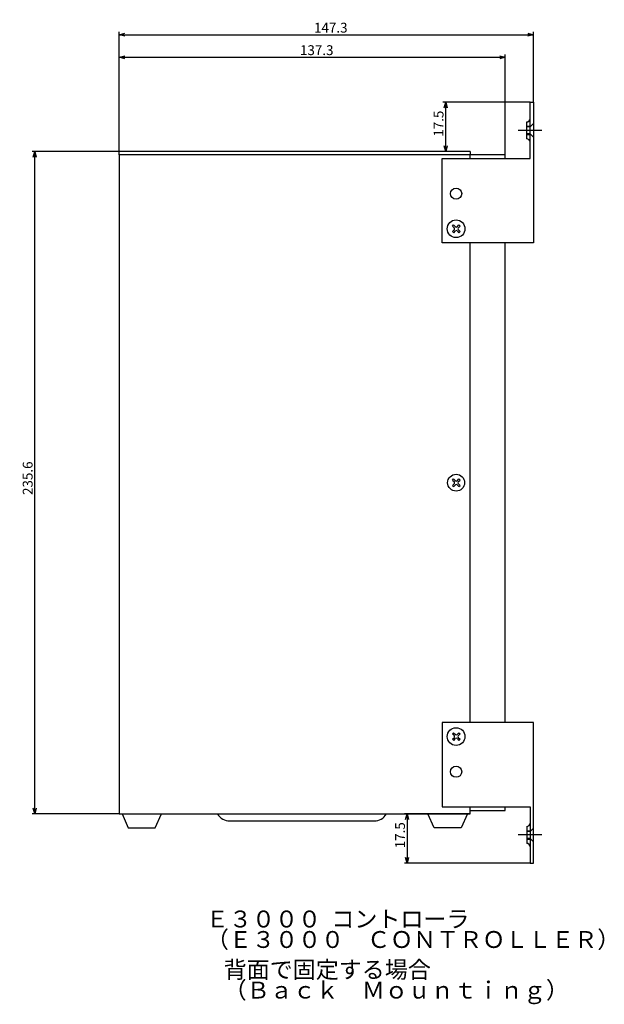
# Model space of a CAD drawing. Extents: x 242 to 788, y 19 to 377.
# Drawn here: x 397 to 605, y 19 to 369 of the extents above; entities that cross this region are included whole.
import ezdxf

# ---------------------------------------------------------------- set-up
doc = ezdxf.new("R2010")
doc.units = 0
doc.header["$PDMODE"] = 65
doc.header["$PDSIZE"] = 0.2
for name, pattern in [('CENTER2', [28.575, 19.05, -3.175, 3.175, -3.175]), ('DIVIDE', [1.25, 0.5, -0.25, 0, -0.25, 0, -0.25]), ('HIDDEN', [9.525, 6.35, -3.175])]:
    doc.linetypes.add(name, pattern=pattern)
doc.layers.get('0').update_dxf_attribs({"linetype": 'CONTINUOUS'})
doc.layers.get('DEFPOINTS').update_dxf_attribs({"color": 3, "linetype": 'DIVIDE'})
doc.layers.add('無題001', color=7, linetype='CONTINUOUS')
doc.styles.add('MTSTANDARD1', font='MONOTXT.shx', dxfattribs={"bigfont": 'EXTFONT.shx'})
doc.styles.add('MTSTANDARD3', font='MONOTXT.shx', dxfattribs={"width": 0.75, "bigfont": 'EXTFONT.shx'})
doc.styles.add('WinFont1', font='MS Gothic.ttf', dxfattribs={"width": 0.8})
doc.dimstyles.new('DIMSTYEX_1', dxfattribs={"dimtxt": 3.136, "dimasz": 2, "dimexe": 1, "dimexo": 0, "dimgap": 0.784, "dimtad": 3, "dimdec": 5, "dimdsep": 46, "dimtxsty": 'WinFont1', "dimblk1": 'OPEN30', "dimblk2": 'OPEN30', "dimsah": 1, "dimcen": 0, "dimclrd": 4, "dimclre": 4, "dimclrt": 4, "dimadec": 6, "dimazin": 2, "dimtfac": 0.5, "dimtdec": 5, "dimtofl": 0, "dimtmove": 0, "dimatfit": 3, "dimfxl": 1, "dimtolj": 1, "dimtzin": 0, "dimlwd": -1, "dimlwe": -1, "dimarcsym": 0})

# ---------------------------------------------------------------- blocks, each defined once
blk = doc.blocks.new('_OPEN30')
at = {"color": 0, "linetype": 'BYBLOCK', "lineweight": -2}
for p, q in [((-1, 0.27), (0, 0)), ((0, 0), (-1, -0.27)), ((0, 0), (-1, 0))]:
    blk.add_line(p, q, dxfattribs=at)
blk = doc.blocks.new('*D1')
at = {"layer": 'DEFPOINTS', "color": 4, "linetype": 'CONTINUOUS'}
for p in [(569.79, 356.06), (432.49, 322.56), (569.79, 321.36)]:
    blk.add_point(p, dxfattribs=at)
at = {"layer": '無題001', "color": 4, "linetype": 'CONTINUOUS'}
for p, q in [((432.49, 322.56), (432.49, 357.06)), ((432.49, 356.06), (569.79, 356.06)), ((569.79, 321.36), (569.79, 357.06))]:
    blk.add_line(p, q, dxfattribs=at)
at = {"layer": '無題001', "color": 4, "linetype": 'CONTINUOUS', "xscale": 1.969615506, "yscale": 1.969615506, "zscale": 1.969615506, "rotation": 180}
blk.add_blockref('_OPEN30', (432.49, 356.06), dxfattribs=at)
at = {"layer": '無題001', "color": 4, "linetype": 'CONTINUOUS', "xscale": 1.969615506, "yscale": 1.969615506, "zscale": 1.969615506}
blk.add_blockref('_OPEN30', (569.79, 356.06), dxfattribs=at)
at = {"layer": '無題001', "color": 4, "linetype": 'CONTINUOUS', "insert": (496.77, 356.84), "char_height": 3.5, "attachment_point": 7, "line_spacing_factor": 1.25, "style": 'MTSTANDARD1'}
blk.add_mtext('{\\fＭＳ ゴシック|b0|i0|c128|p49;\\W1.0;137.3}', dxfattribs=at)
blk = doc.blocks.new('*D2')
at = {"layer": 'DEFPOINTS', "color": 4, "linetype": 'CONTINUOUS'}
for p in [(402.49, 322.56), (432.49, 322.56), (432.49, 86.96)]:
    blk.add_point(p, dxfattribs=at)
at = {"layer": '無題001', "color": 4, "linetype": 'CONTINUOUS'}
for p, q in [((432.49, 322.56), (401.49, 322.56)), ((402.49, 86.96), (402.49, 322.56)), ((432.49, 86.96), (401.49, 86.96))]:
    blk.add_line(p, q, dxfattribs=at)
at = {"layer": '無題001', "color": 4, "linetype": 'CONTINUOUS', "xscale": 1.969615506, "yscale": 1.969615506, "zscale": 1.969615506}
for p, rotation in [((402.49, 322.56), 90), ((402.49, 86.96), 270)]:
    blk.add_blockref('_OPEN30', p, dxfattribs=dict(at, rotation=rotation))
at = {"layer": '無題001', "color": 4, "linetype": 'CONTINUOUS', "insert": (401.71, 200.38), "char_height": 3.5, "attachment_point": 7, "rotation": 90, "line_spacing_factor": 1.25, "style": 'MTSTANDARD1'}
blk.add_mtext('{\\fＭＳ ゴシック|b0|i0|c128|p49;\\W1.0;235.6}', dxfattribs=at)
blk = doc.blocks.new('*D11')
at = {"layer": 'DEFPOINTS', "color": 4, "linetype": 'CONTINUOUS'}
for p in [(557.29, 86.96), (534.89, 69.46), (578.59, 69.46)]:
    blk.add_point(p, dxfattribs=at)
at = {"layer": '無題001', "color": 4, "linetype": 'CONTINUOUS'}
for p, q in [((557.29, 86.96), (533.89, 86.96)), ((534.89, 86.96), (534.89, 69.46)), ((578.59, 69.46), (533.89, 69.46))]:
    blk.add_line(p, q, dxfattribs=at)
at = {"layer": '無題001', "color": 4, "linetype": 'CONTINUOUS', "xscale": 1.969615506, "yscale": 1.969615506, "zscale": 1.969615506}
for p, rotation in [((534.89, 86.96), 90), ((534.89, 69.46), 270)]:
    blk.add_blockref('_OPEN30', p, dxfattribs=dict(at, rotation=rotation))
at = {"layer": '無題001', "color": 4, "linetype": 'CONTINUOUS', "insert": (534.11, 74.71), "char_height": 3.5, "attachment_point": 7, "rotation": 90, "line_spacing_factor": 1.25, "style": 'MTSTANDARD1'}
blk.add_mtext('{\\fＭＳ ゴシック|b0|i0|c128|p49;\\W1.0;17.5}', dxfattribs=at)
blk = doc.blocks.new('*D12')
at = {"layer": 'DEFPOINTS', "color": 4, "linetype": 'CONTINUOUS'}
for p in [(548.59, 340.06), (578.59, 340.06), (557.29, 322.56)]:
    blk.add_point(p, dxfattribs=at)
at = {"layer": '無題001', "color": 4, "linetype": 'CONTINUOUS'}
for p, q in [((578.59, 340.06), (547.59, 340.06)), ((548.59, 322.56), (548.59, 340.06)), ((557.29, 322.56), (547.59, 322.56))]:
    blk.add_line(p, q, dxfattribs=at)
at = {"layer": '無題001', "color": 4, "linetype": 'CONTINUOUS', "xscale": 1.969615506, "yscale": 1.969615506, "zscale": 1.969615506}
for p, rotation in [((548.59, 340.06), 90), ((548.59, 322.56), 270)]:
    blk.add_blockref('_OPEN30', p, dxfattribs=dict(at, rotation=rotation))
at = {"layer": '無題001', "color": 4, "linetype": 'CONTINUOUS', "insert": (547.81, 327.81), "char_height": 3.5, "attachment_point": 7, "rotation": 90, "line_spacing_factor": 1.25, "style": 'MTSTANDARD1'}
blk.add_mtext('{\\fＭＳ ゴシック|b0|i0|c128|p49;\\W1.0;17.5}', dxfattribs=at)
blk = doc.blocks.new('*D13')
at = {"layer": 'DEFPOINTS', "color": 4, "linetype": 'CONTINUOUS'}
for p in [(579.79, 364.06), (579.79, 340.06), (432.49, 322.56)]:
    blk.add_point(p, dxfattribs=at)
at = {"layer": '無題001', "color": 4, "linetype": 'CONTINUOUS'}
for p, q in [((432.49, 322.56), (432.49, 365.06)), ((579.79, 340.06), (579.79, 365.06)), ((432.49, 364.06), (579.79, 364.06))]:
    blk.add_line(p, q, dxfattribs=at)
at = {"layer": '無題001', "color": 4, "linetype": 'CONTINUOUS', "xscale": 1.969615506, "yscale": 1.969615506, "zscale": 1.969615506, "rotation": 180}
blk.add_blockref('_OPEN30', (432.49, 364.06), dxfattribs=at)
at = {"layer": '無題001', "color": 4, "linetype": 'CONTINUOUS', "xscale": 1.969615506, "yscale": 1.969615506, "zscale": 1.969615506}
blk.add_blockref('_OPEN30', (579.79, 364.06), dxfattribs=at)
at = {"layer": '無題001', "color": 4, "linetype": 'CONTINUOUS', "insert": (501.77, 364.84), "char_height": 3.5, "attachment_point": 7, "line_spacing_factor": 1.25, "style": 'MTSTANDARD1'}
blk.add_mtext('{\\fＭＳ ゴシック|b0|i0|c128|p49;\\W1.0;147.3}', dxfattribs=at)

msp = doc.modelspace()

# ---------------------------------------------------------------- linework, layer by layer
at = {"layer": '無題001', "color": 7, "linetype": 'CONTINUOUS'}
for p, q in [((578.590022, 320.056522), (578.590022, 340.056522)), ((578.590022, 340.056522), (579.790022, 340.056522)), ((579.790022, 340.056522), (579.790022, 290.056522)), ((577.390022, 327.056522), (577.390022, 333.056522)), ((557.290022, 322.556522), (432.490022, 322.556522)), ((432.490022, 321.356522), (432.490022, 322.556522)), ((557.290022, 322.556522), (557.290022, 321.356522)), ((557.290022, 321.356522), (432.490022, 321.356522)), ((432.490022, 321.356522), (432.490022, 86.956522)), ((547.290022, 290.056522), (547.290022, 320.056522)), ((547.290022, 320.056522), (578.590022, 320.056522)), ((569.790022, 321.356522), (557.290022, 321.356522)), ((557.290022, 320.056522), (557.290022, 321.356522)), ((569.790022, 320.056522), (569.790022, 321.356522)), ((550.982001, 295.986365), (551.411377, 296.415741)), ((550.982001, 295.986365), (551.66772, 295.300646)), ((551.006237, 294.102444), (551.66772, 294.763927)), ((551.411377, 296.415741), (552.097096, 295.730022)), ((551.435613, 293.673068), (552.097096, 294.334551)), ((552.633815, 295.730023), (553.313748, 296.409955)), ((552.633815, 294.33455), (553.322882, 293.645484)), ((553.063191, 295.300646), (553.743124, 295.980578)), ((553.063191, 294.763927), (553.752258, 294.07486)), ((553.313748, 296.409955), (553.743124, 295.980578)), ((551.006237, 294.102444), (551.435613, 293.673068)), ((553.322882, 293.645484), (553.752258, 294.07486)), ((579.790022, 290.056522), (547.290022, 290.056522)), ((557.290022, 119.456522), (557.290022, 290.056522)), ((569.790022, 119.456522), (569.790022, 290.056522)), ((550.982001, 205.686365), (551.411377, 206.115741)), ((550.982001, 205.686365), (551.66772, 205.000646)), ((551.006237, 203.802444), (551.66772, 204.463927)), ((551.006237, 203.802444), (551.435613, 203.373068)), ((551.411377, 206.115741), (552.097096, 205.430022)), ((551.435613, 203.373068), (552.097096, 204.034551)), ((552.633815, 205.430023), (553.313748, 206.109955)), ((552.633815, 204.03455), (553.322882, 203.345484)), ((553.063191, 205.000646), (553.743124, 205.680578)), ((553.063191, 204.463927), (553.752258, 203.77486)), ((553.313748, 206.109955), (553.743124, 205.680578)), ((553.322882, 203.345484), (553.752258, 203.77486)), ((579.790022, 119.456522), (547.290022, 119.456522)), ((547.290022, 119.456522), (547.290022, 89.456522)), ((579.790022, 69.456522), (579.790022, 119.456522)), ((550.982001, 115.386365), (551.411377, 115.815741)), ((551.411377, 115.815741), (552.097096, 115.130022)), ((552.633815, 115.130023), (553.313748, 115.809955)), ((553.313748, 115.809955), (553.743124, 115.380578)), ((550.982001, 115.386365), (551.66772, 114.700646)), ((551.006237, 113.502444), (551.66772, 114.163927)), ((551.006237, 113.502444), (551.435613, 113.073068)), ((551.435613, 113.073068), (552.097096, 113.734551)), ((552.633815, 113.73455), (553.322882, 113.045484)), ((553.063191, 114.700646), (553.743124, 115.380578)), ((553.063191, 114.163927), (553.752258, 113.47486)), ((553.322882, 113.045484), (553.752258, 113.47486)), ((547.290022, 89.456522), (578.590022, 89.456522)), ((557.290022, 86.956522), (557.290022, 89.456522)), ((557.290022, 88.156522), (569.790022, 88.156522)), ((569.790022, 88.156522), (569.790022, 89.456522)), ((578.590022, 89.456522), (578.590022, 69.456522)), ((432.490022, 86.956522), (557.290022, 86.956522)), ((433.490022, 86.956522), (435.740022, 81.956522)), ((445.240022, 81.956522), (447.490022, 86.956522)), ((471.820149, 84.456522), (523.159895, 84.456522)), ((544.540022, 81.956522), (542.290022, 86.956522)), ((556.290022, 86.956522), (554.040022, 81.956522)), ((435.740022, 81.956522), (445.240022, 81.956522)), ((554.040022, 81.956522), (544.540022, 81.956522)), ((577.390022, 82.456522), (577.390022, 76.456522)), ((578.590022, 69.456522), (579.790022, 69.456522))]:
    msp.add_line(p, q, dxfattribs=at)
at = {"layer": '無題001', "color": 1, "linetype": 'CENTER2'}
for p, q in [((582.790022, 330.056522), (574.390022, 330.056522)), ((582.790022, 79.456522), (574.390022, 79.456522))]:
    msp.add_line(p, q, dxfattribs=at)
at = {"layer": '無題001', "color": 1, "linetype": 'HIDDEN'}
for p, q in [((577.390022, 331.556522), (578.890022, 331.556522)), ((578.665022, 331.331522), (577.390022, 331.331522)), ((579.790022, 332.456522), (578.665022, 331.331522)), ((578.665022, 328.781522), (577.390022, 328.781522)), ((577.390022, 328.556522), (578.890022, 328.556522)), ((579.790022, 327.656522), (578.665022, 328.781522)), ((577.390022, 80.956522), (578.890022, 80.956522)), ((578.665022, 80.731522), (577.390022, 80.731522)), ((579.790022, 81.856522), (578.665022, 80.731522)), ((578.665022, 78.181522), (577.390022, 78.181522)), ((577.390022, 77.956522), (578.890022, 77.956522)), ((579.790022, 77.056522), (578.665022, 78.181522))]:
    msp.add_line(p, q, dxfattribs=at)
at = {"layer": '無題001', "color": 7, "linetype": 'CONTINUOUS'}
for centre, radius in [((552.290022, 307.556522), 2), ((552.290022, 295.056522), 3.15), ((552.290022, 204.756522), 3), ((552.290022, 114.456522), 3.15), ((552.290022, 101.956522), 2)]:
    msp.add_circle(centre, radius, dxfattribs=at)
for centre, radius, start, end in [((577.390022, 334.256522), 1.2, -90, 0), ((577.390022, 325.856522), 1.2, 0, 90), ((551.39936, 295.032287), 0.379518, -45, 45), ((552.365455, 295.998382), 0.379518, -135, -45), ((552.365455, 294.066191), 0.379518, 45, 135), ((553.331552, 295.032287), 0.379518, 135, -135), ((551.39936, 204.732287), 0.379518, -45, 45), ((552.365455, 205.698382), 0.379518, -135, -45), ((552.365455, 203.766191), 0.379518, 45, 135), ((553.331552, 204.732287), 0.379518, 135, -135), ((551.39936, 114.432287), 0.379518, -45, 45), ((552.365455, 115.398382), 0.379518, -135, -45), ((552.365455, 113.466191), 0.379518, 45, 135), ((553.331552, 114.432287), 0.379518, 135, -135), ((471.820149, 89.456522), 5, -150, -90), ((523.159895, 89.456522), 5, -90, -30), ((577.390022, 83.656522), 1.2, -90, 0), ((577.390022, 75.256522), 1.2, 0, 90)]:
    msp.add_arc(centre, radius, start, end, dxfattribs=at)

# ---------------------------------------------------------------- texts
at = {"layer": '無題001', "color": 3, "linetype": 'CONTINUOUS', "char_height": 6, "attachment_point": 7, "line_spacing_factor": 0.729167, "style": 'MTSTANDARD3'}
for s, insert in [('{\\fＭＳ ゴシック|b0|i0|c128|p49;\\W1.0;Ｅ３０００  コントローラ\\P（Ｅ３０００\u3000ＣＯＮＴＲＯＬＬＥＲ）}', (463.340022, 39.264977)), ('{\\fＭＳ ゴシック|b0|i0|c128|p49;\\W1.0;背面で固定する場合\\P（Ｂａｃｋ\u3000Ｍｏｕｎｔｉｎｇ）}', (469.640022, 21.264977))]:
    msp.add_mtext(s, dxfattribs=dict(at, insert=insert))

# ---------------------------------------------------------------- dimensions: what is measured, and where the dimension line sits
at = {"layer": '無題001', "color": 4, "linetype": 'CONTINUOUS'}
for base, p2, picture, middle in [((579.790022, 364.056522), (579.790022, 340.056522), '*D13', (506.140022, 366.590522)), ((569.790022, 356.056522), (569.790022, 321.356522), '*D1', (501.140022, 358.590522))]:
    dim = msp.add_linear_dim(base=base, p1=(432.490022, 322.556522), p2=p2, dimstyle='DIMSTYEX_1', dxfattribs=at)
    dim.commit()
    dim.dimension.update_dxf_attribs({"geometry": picture, "text_midpoint": middle})
for base, p1, p2, angle, picture, middle in [((548.590022, 340.056522), (557.290022, 322.556522), (578.590022, 340.056522), 90, '*D12', (546.056022, 331.306522)), ((402.490022, 322.556522), (432.490022, 86.956522), (432.490022, 322.556522), 90, '*D2', (399.956022, 204.756522)), ((534.890022, 69.456522), (557.290022, 86.956522), (578.590022, 69.456522), 270, '*D11', (532.356022, 78.206522))]:
    dim = msp.add_linear_dim(base=base, p1=p1, p2=p2, angle=angle, dimstyle='DIMSTYEX_1', dxfattribs=at)
    dim.commit()
    dim.dimension.update_dxf_attribs({"geometry": picture, "text_midpoint": middle})

doc.saveas('drawing.dxf')
